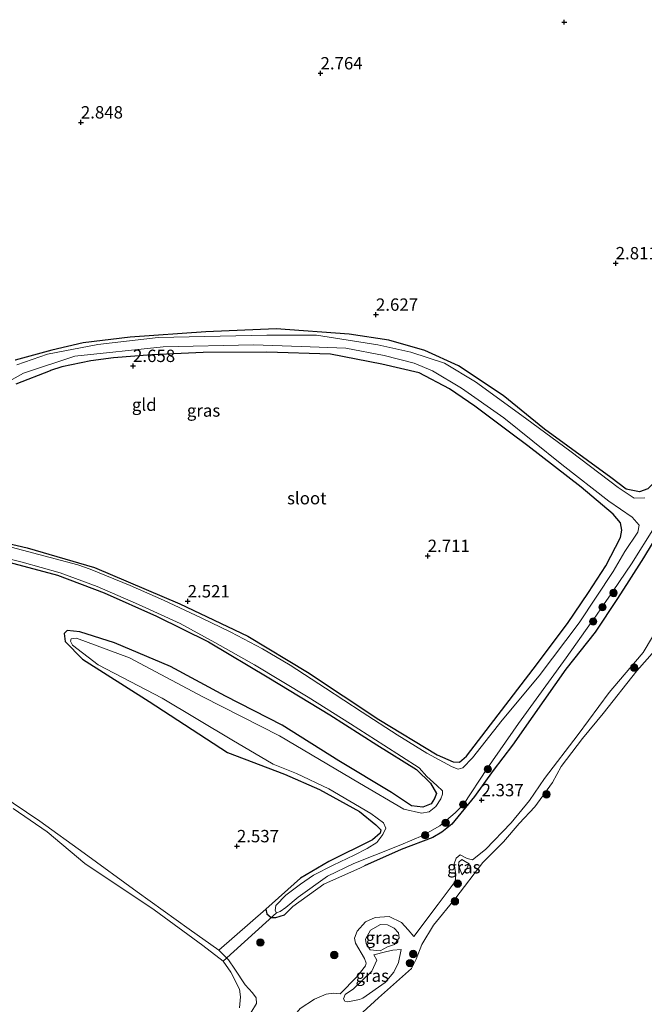
# Model space of a CAD drawing. Units: metres. Extents: x 140000 to 150010, y 424998 to 431250.
# Drawn here: x 141405 to 141531, y 426180 to 426379 of the extents above; entities that cross this region are included whole.
import ezdxf
from ezdxf.enums import TextEntityAlignment as Align

# ---------------------------------------------------------------- set-up
doc = ezdxf.new("R2010")
doc.units = ezdxf.units.M
doc.linetypes.add('IE-TERREINAFSCHEIDING', pattern=[10, 8, -2])
doc.layers.get('0').update_dxf_attribs({"lineweight": 25})
for name, color, linetype, lineweight in [('B-ME-GR-BOOM-S-B1', 93, 'Continuous', 18), ('B-ME-GW-HOOGTEPUNT-S-B1', 10, 'Continuous', 25), ('B-ME-GW-INSTEEKWATERGANG-L-B1', 10, 'Continuous', 25), ('B-ME-GW-KRUINLIJN-L-B1', 93, 'Continuous', 18), ('B-ME-GW-TEENLIJN-L-B1', 93, 'Continuous', 18), ('B-ME-IE-GRASLAND-GV-B6', 93, 'Continuous', 18), ('B-ME-IE-GRONDWERKLIJN-GROND_INGERICHT-GV-B6', 253, 'Continuous', 18), ('B-ME-IE-TERREINAFSCHEIDING-RASTERHEKWERK-L-B1', 8, 'IE-TERREINAFSCHEIDING', 18), ('B-ME-KW-DUIKER-L-B1', 10, 'Continuous', 25), ('B-ME-OG-WATER-GV-B6', 153, 'Continuous', 18)]:
    doc.layers.add(name, color=color, linetype=linetype, lineweight=lineweight)
doc.styles.add('NLCS-ISO', font='NLCS-ISO.TTF')

# ---------------------------------------------------------------- blocks, each defined once
blk = doc.blocks.new('boom')
blk.add_hatch(color=256).paths.add_polyline_path([(-0.75, 0, 1), (0.75, 0, 1)])
blk.add_circle((0, 0), 0.75)
blk = doc.blocks.new('hoogtepunt')
for p, q in [((-0.5, 0), (0.5, 0)), ((0, 0.5), (0, -0.5))]:
    blk.add_line(p, q)

msp = doc.modelspace()

# ---------------------------------------------------------------- linework, layer by layer
at = {"layer": 'B-ME-GW-INSTEEKWATERGANG-L-B1'}
for points in [[(141550.9, 426340.26, 2.6), (141550.59, 426337.16, 2.6), (141550.41, 426330.55, 2.57), (141550.29, 426323.71, 2.5), (141549.86, 426315.9, 2.49), (141549.52, 426309.36, 2.48), (141548.65, 426304.38, 2.53), (141547.43, 426299.66, 2.56), (141544.5, 426294.09, 2.54), (141539.98, 426286.48, 2.53), (141536.09, 426278.89, 2.47), (141531, 426270.5, 2.46), (141528.01, 426265.84, 2.48), (141525.73, 426262.29, 2.49), (141521.23, 426255.46, 2.49), (141515.29, 426248.02, 2.45), (141508.6, 426238.5, 2.43), (141504.52, 426232.6, 2.36), (141500.61, 426227.48, 2.34), (141496.81, 426222.24, 2.32)], [(141545.55, 426336.01, 2.52), (141544.88, 426321.51, 2.58), (141544.03, 426307.07, 2.65), (141542.68, 426302.43, 2.67), (141541.52, 426299.62, 2.63), (141537.81, 426293.19, 2.57), (141533.2, 426285.85, 2.48), (141531.91, 426284.51, 2.48), (141530.18, 426283.85, 2.49), (141527.53, 426284.42, 2.5), (141524.42, 426286.76, 2.45), (141511, 426296.54, 2.48), (141502.59, 426303.37, 2.55), (141493.54, 426309.38, 2.59), (141486.78, 426312.5, 2.63), (141479.46, 426314.56, 2.67), (141471.46, 426315.78, 2.5), (141456.66, 426316.88, 2.47), (141442.45, 426316.23, 2.5), (141427.16, 426315.21, 2.56), (141417.62, 426314.01, 2.4), (141411.25, 426312.55, 2.39), (141403.84, 426310.5, 2.45)], [(141507.58, 426293.17, 2.53), (141503.91, 426295.93, 2.55), (141496.88, 426301.23, 2.58), (141491.72, 426304.74, 2.56), (141485.62, 426307.97, 2.57), (141478.08, 426309.71, 2.55), (141467.64, 426311.71, 2.54), (141454.76, 426312.18, 2.52), (141441.88, 426312.07, 2.5), (141431.49, 426311.58, 2.51), (141423.79, 426310.97, 2.53), (141419.19, 426310.37, 2.55), (141413.33, 426309.15, 2.52), (141411.01, 426308.43, 2.51)], [(141404.09, 426305.71, 2.29), (141411.01, 426308.43, 2.51)], [(141508.67, 426247.97, 2.57), (141515.63, 426257.24, 2.62), (141519.89, 426263.53, 2.64), (141523.36, 426268.94, 2.63), (141526.36, 426274.61, 2.57), (141526.65, 426276.11, 2.55), (141526.35, 426277.59, 2.54), (141524.85, 426279.35, 2.54), (141518.41, 426284.83, 2.52), (141507.58, 426293.17, 2.53)], [(141358.17, 426279.28, 2.54), (141353.87, 426281.44, 2.57), (141353.15, 426282.5, 2.53), (141353.36, 426283.5, 2.47), (141354.95, 426283.97, 2.46), (141369.4, 426281.62, 2.5), (141388.91, 426276.59, 2.52), (141406.3, 426272.54, 2.46), (141419.9, 426268.59, 2.47), (141437.15, 426261.22, 2.5), (141450.91, 426254.7, 2.47), (141463, 426247.4, 2.42), (141477.45, 426237.81, 2.37), (141489.25, 426230.67, 2.37), (141492.5, 426229.24, 2.38), (141493.74, 426229.2, 2.38), (141495.19, 426230.39, 2.37), (141508.67, 426247.97, 2.57)], [(141397.43, 426271.02, 2.57), (141412.44, 426267.02, 2.56), (141421.89, 426263.42, 2.5), (141432.49, 426258.75, 2.48), (141442.98, 426253.53, 2.47), (141455.2, 426246.26, 2.42), (141467.51, 426238.77, 2.43), (141477.05, 426232.68, 2.43), (141485.04, 426227.67, 2.47), (141487.91, 426224.94, 2.42), (141489.09, 426222.82, 2.38), (141488.74, 426221.84, 2.38), (141488.01, 426220.78, 2.38), (141486.33, 426220.08, 2.36), (141484.05, 426220.32, 2.31), (141480.04, 426223.03, 2.32), (141469.34, 426229.44, 2.34), (141457.87, 426236.67, 2.34), (141446.43, 426242.55, 2.37), (141435.27, 426248.57, 2.31), (141423.98, 426253.34, 2.27), (141416.94, 426255.57, 2.26), (141414.35, 426255.81, 2.34), (141413.79, 426255.22, 2.38), (141414, 426253.59, 2.4), (141417.51, 426250.01, 2.37), (141430.97, 426241.46, 2.43), (141446.83, 426231.15, 2.44), (141458.34, 426226.78, 2.33), (141465.47, 426223.63, 2.35), (141473.57, 426219.17, 2.31), (141476.83, 426216.51, 2.22), (141477.85, 426215.46, 2.18), (141477.75, 426214.83, 2.18), (141476.19, 426213.49, 2.2), (141467.31, 426209.11, 2.2), (141461.6, 426205.7, 2.35), (141454.6, 426199.46, 2.53), (141454.77, 426198.52, 2.47), (141455.66, 426197.76, 2.47), (141456.62, 426197.76, 2.48), (141458.38, 426198.26, 2.51)], [(141496.81, 426222.24, 2.32), (141492.2, 426216.61, 2.29), (141490.22, 426214.98, 2.24), (141488.38, 426213.94, 2.25), (141481.97, 426211.5, 2.25), (141474.53, 426208.17, 2.3)]]:
    msp.add_polyline3d(points, dxfattribs=at)
at = {"layer": 'B-ME-GW-KRUINLIJN-L-B1'}
for points in [[(141484.5, 426193.93, 2.4), (141489.47, 426200.41, 2.34), (141492.92, 426205.01, 2.22), (141493.05, 426206.45, 2.22), (141492.69, 426208.59, 2.24), (141493.07, 426209.77, 2.22), (141493.92, 426210.43, 2.21), (141495.35, 426209.7, 2.17), (141496.4, 426209.41, 2.12), (141499.02, 426211.53, 2.12), (141504.25, 426216.93, 2.12), (141507.96, 426221.43, 2.22), (141510.99, 426225.84, 2.32), (141517.79, 426234.78, 2.32), (141524.04, 426243.26, 2.43), (141528.27, 426248.22, 2.54), (141530.94, 426251.34, 2.5), (141534.49, 426257.37, 2.35)], [(141400.68, 426222.7, 2.37), (141408.82, 426217.23, 2.56), (141417.84, 426210.76, 2.47), (141428.54, 426202.93, 2.47), (141439.07, 426195.37, 2.55), (141445.08, 426191.13, 2.42), (141447, 426189.16, 2.31), (141448.33, 426187.27, 2.52), (141450.41, 426184.11, 2.57), (141451.89, 426182.48, 2.55), (141452.61, 426181.5, 2.57), (141452.68, 426180.35, 2.6), (141451.52, 426178.47, 2.65)], [(141495.7, 426208.59, 1.88), (141495.22, 426207.57, 1.75), (141494.34, 426206.36, 1.78)], [(141479.17, 426191.78, 3.8), (141477.7, 426191, 3.81), (141475.68, 426191.2, 3.71), (141474.89, 426192.45, 3.55), (141474.72, 426193.35, 3.56), (141475.78, 426195.19, 3.57), (141477.81, 426196.32, 3.56), (141479.18, 426196.29, 3.56), (141480.55, 426195.57, 3.56), (141481.41, 426194.62, 3.57), (141481.59, 426193.64, 3.56), (141480.64, 426192.3, 3.59), (141479.17, 426191.78, 3.8)], [(141481.96, 426191.27, 3.1), (141481.42, 426188.64, 3.09), (141480.47, 426186.66, 3.1), (141478.75, 426184.59, 3.09), (141474.22, 426181.41, 3.08), (141473.53, 426181.17, 3.08), (141471.21, 426180.67, 3.08), (141470.56, 426180.83, 2.99), (141470.28, 426181.26, 2.98), (141470.66, 426182.13, 3), (141472.34, 426183.34, 3.03), (141476.01, 426186.9, 3.08), (141477.02, 426189.12, 3.12), (141476.46, 426190.18, 3.13)], [(141469.62, 426182.32, 2.6), (141468.3, 426182.42, 2.48), (141466.76, 426182.21, 2.4), (141464.4, 426181.25, 2.33), (141461.56, 426179.35, 2.32), (141458.2, 426175.37, 2.45), (141451.42, 426168.35, 2.54), (141446.06, 426160.91, 2.53), (141438.97, 426153.48, 2.57), (141433.05, 426146.36, 2.54)]]:
    msp.add_polyline3d(points, dxfattribs=at)
at = {"layer": 'B-ME-GW-TEENLIJN-L-B1'}
for points in [[(141494.34, 426206.36, 1.78), (141493.6, 426208.27, 1.93), (141493.65, 426208.94, 1.97), (141494.26, 426209.49, 1.93), (141494.89, 426209.11, 1.94), (141495.7, 426208.59, 1.88)], [(141469.62, 426182.32, 2.6), (141472.97, 426185.77, 2.73), (141474.75, 426187.96, 2.66), (141474.9, 426188.53, 2.63), (141474.57, 426189.43, 2.61), (141472.73, 426192.55, 2.55), (141472.51, 426193.59, 2.58), (141473.05, 426194.97, 2.63), (141474.72, 426196.86, 2.55), (141476.71, 426197.76, 2.52), (141479.52, 426197.93, 2.52), (141482.06, 426196.74, 2.51), (141483.38, 426195.23, 2.48), (141484.5, 426193.93, 2.4)], [(141476.46, 426190.18, 3.13), (141478.82, 426190.78, 3.14), (141480.31, 426191.16, 3.11), (141481.96, 426191.27, 3.1)]]:
    msp.add_polyline3d(points, dxfattribs=at)
at = {"layer": 'B-ME-IE-GRASLAND-GV-B6'}
for points in [[(141403.84, 426310.5, 2.45), (141411.25, 426312.55, 2.39), (141417.62, 426314.01, 2.4), (141427.16, 426315.21, 2.56), (141442.45, 426316.23, 2.5), (141456.66, 426316.88, 2.47), (141471.46, 426315.78, 2.5), (141479.46, 426314.56, 2.67), (141486.78, 426312.5, 2.63), (141493.54, 426309.38, 2.59), (141502.59, 426303.37, 2.55), (141511, 426296.54, 2.48), (141524.42, 426286.76, 2.45), (141527.53, 426284.42, 2.5), (141530.18, 426283.85, 2.49), (141531.91, 426284.51, 2.48)], [(141531.3, 426282.69, 2.14), (141529.11, 426282.62, 2.14), (141525.85, 426284.74, 2.14), (141516.36, 426291.96, 2.14), (141507.1, 426298.8, 2.14), (141496.98, 426306.13, 2.14), (141490.72, 426309.91, 2.14), (141483.9, 426312.16, 2.14), (141477.22, 426313.65, 2.14), (141464.81, 426315.6, 2.14), (141454.81, 426315.61, 2.14), (141432.79, 426315.14, 2.14), (141420.62, 426313.71, 2.14), (141410.42, 426311.75, 2.14), (141404.18, 426309.56, 2.14)], [(141399.96, 426304.82, 2.14), (141405.54, 426307.88, 2.14), (141415.96, 426311.37, 2.14), (141433.8, 426313.23, 2.14), (141452.08, 426313.62, 2.14), (141461.76, 426313.28, 2.14), (141470.76, 426312.98, 2.14), (141478.55, 426311.46, 2.14), (141484.58, 426309.91, 2.14), (141488.29, 426308.37, 2.14), (141494.18, 426304.85, 2.14), (141502.73, 426298.83, 2.14), (141514.45, 426289.41, 2.14), (141523.97, 426282.02, 2.14), (141528.71, 426278.73, 2.14), (141530.1, 426277.16, 2.14), (141529.86, 426275.74, 2.14), (141527.26, 426271.78, 2.14), (141524.85, 426267.74, 2.14), (141517.98, 426257.39, 2.14), (141509.86, 426246.64, 2.14), (141502.39, 426237.69, 2.14), (141496.41, 426230.03, 2.14), (141494.47, 426228.06, 2.14), (141493.47, 426227.79, 2.14), (141492.28, 426228.23, 2.14), (141490.54, 426229.17, 2.14), (141487.17, 426231.02, 2.14), (141481.14, 426234.68, 2.14), (141474.05, 426239.33, 2.14), (141466.68, 426244.18, 2.14), (141459.48, 426248.81, 2.14), (141453.89, 426252.09, 2.14), (141447.53, 426255.46, 2.14), (141441.53, 426258.37, 2.14), (141433.9, 426261.97, 2.14), (141427.14, 426264.94, 2.14), (141419.04, 426268.26, 2.14), (141416.56, 426269.1, 2.14), (141403.03, 426272.67, 2.14)], [(141388.91, 426276.59, 2.52), (141406.3, 426272.54, 2.46), (141419.9, 426268.59, 2.47), (141437.15, 426261.22, 2.5), (141450.91, 426254.7, 2.47), (141463, 426247.4, 2.42), (141477.45, 426237.81, 2.37), (141489.25, 426230.67, 2.37), (141492.5, 426229.24, 2.38), (141493.74, 426229.2, 2.38), (141495.19, 426230.39, 2.37), (141508.67, 426247.97, 2.57), (141515.63, 426257.24, 2.62), (141519.89, 426263.53, 2.64), (141523.36, 426268.94, 2.63), (141526.36, 426274.61, 2.57), (141526.65, 426276.11, 2.55), (141526.35, 426277.59, 2.54), (141524.85, 426279.35, 2.54), (141518.41, 426284.83, 2.52), (141507.58, 426293.17, 2.53), (141503.91, 426295.93, 2.55), (141496.88, 426301.23, 2.58), (141491.72, 426304.74, 2.56), (141485.62, 426307.97, 2.57), (141478.08, 426309.71, 2.55), (141467.64, 426311.71, 2.54), (141454.76, 426312.18, 2.52), (141441.88, 426312.07, 2.5), (141431.49, 426311.58, 2.51), (141423.79, 426310.97, 2.53), (141419.19, 426310.37, 2.55), (141413.33, 426309.15, 2.52), (141411.01, 426308.43, 2.51), (141404.09, 426305.71, 2.29)], [(141536.09, 426278.89, 2.47), (141531, 426270.5, 2.46), (141528.01, 426265.84, 2.48), (141525.73, 426262.29, 2.49), (141521.23, 426255.46, 2.49), (141515.29, 426248.02, 2.45), (141508.6, 426238.5, 2.43), (141504.52, 426232.6, 2.36), (141500.61, 426227.48, 2.34), (141496.81, 426222.24, 2.32), (141492.2, 426216.61, 2.29), (141490.22, 426214.98, 2.24), (141488.38, 426213.94, 2.25), (141481.97, 426211.5, 2.25), (141474.53, 426208.17, 2.3), (141473.73, 426207.82, 2.3), (141466.35, 426204.49, 2.35), (141460.08, 426199.97, 2.4), (141458.38, 426198.26, 2.51), (141456.62, 426197.76, 2.48), (141455.66, 426197.76, 2.47), (141454.77, 426198.52, 2.47), (141454.6, 426199.46, 2.53), (141461.6, 426205.7, 2.35), (141467.31, 426209.11, 2.2), (141476.19, 426213.49, 2.2), (141477.75, 426214.83, 2.18), (141477.85, 426215.46, 2.18), (141476.83, 426216.51, 2.22), (141473.57, 426219.17, 2.31), (141465.47, 426223.63, 2.35), (141458.34, 426226.78, 2.33), (141446.83, 426231.15, 2.44), (141430.97, 426241.46, 2.43), (141417.51, 426250.01, 2.37), (141414, 426253.59, 2.4), (141413.79, 426255.22, 2.38), (141414.35, 426255.81, 2.34), (141416.94, 426255.57, 2.26), (141423.98, 426253.34, 2.27), (141435.27, 426248.57, 2.31), (141446.43, 426242.55, 2.37), (141457.87, 426236.67, 2.34), (141469.34, 426229.44, 2.34), (141480.04, 426223.03, 2.32), (141484.05, 426220.32, 2.31), (141486.33, 426220.08, 2.36), (141488.01, 426220.78, 2.38), (141488.74, 426221.84, 2.38), (141489.09, 426222.82, 2.38), (141487.91, 426224.94, 2.42), (141485.04, 426227.67, 2.47), (141477.05, 426232.68, 2.43), (141467.51, 426238.77, 2.43), (141455.2, 426246.26, 2.42), (141442.98, 426253.53, 2.47), (141432.49, 426258.75, 2.48), (141421.89, 426263.42, 2.5), (141412.44, 426267.02, 2.56), (141397.43, 426271.02, 2.57)], [(141451.52, 426178.47, 2.65), (141452.68, 426180.35, 2.6), (141452.61, 426181.5, 2.57), (141451.89, 426182.48, 2.55), (141450.41, 426184.11, 2.57), (141448.33, 426187.27, 2.52), (141447, 426189.16, 2.31), (141445.08, 426191.13, 2.42), (141454.6, 426199.46, 2.53), (141454.77, 426198.52, 2.47), (141455.66, 426197.76, 2.47), (141456.62, 426197.76, 2.48), (141458.38, 426198.26, 2.51), (141460.08, 426199.97, 2.4), (141466.35, 426204.49, 2.35), (141473.73, 426207.82, 2.3), (141474.53, 426208.17, 2.3), (141481.97, 426211.5, 2.25), (141488.38, 426213.94, 2.25), (141490.22, 426214.98, 2.24), (141492.2, 426216.61, 2.29), (141496.81, 426222.24, 2.32), (141500.61, 426227.48, 2.34), (141504.52, 426232.6, 2.36), (141508.6, 426238.5, 2.43), (141515.29, 426248.02, 2.45), (141521.23, 426255.46, 2.49), (141525.73, 426262.29, 2.49), (141528.01, 426265.84, 2.48), (141531, 426270.5, 2.46), (141536.09, 426278.89, 2.47)], [(141395.79, 426271.99, 2.14), (141405.3, 426269.66, 2.14), (141412.94, 426267.51, 2.14), (141420.44, 426264.75, 2.14), (141428.84, 426261.07, 2.14), (141437.27, 426257.24, 2.14), (141444.25, 426253.38, 2.14), (141452.27, 426248.88, 2.14), (141463.14, 426242.31, 2.14), (141471.7, 426236.96, 2.14), (141478.43, 426232.61, 2.14), (141485.61, 426228.04, 2.14), (141487.18, 426226.29, 2.14), (141489.18, 426224.44, 2.14), (141490.32, 426223.41, 2.14), (141490.34, 426222.71, 2.14), (141490.01, 426221.76, 2.14), (141488.97, 426220.18, 2.14), (141487.65, 426219.13, 2.14), (141486.11, 426218.85, 2.14), (141482.49, 426219.64, 2.14), (141473.57, 426224.96, 2.14), (141457.33, 426234.5, 2.14), (141441.84, 426242.37, 2.14), (141426.99, 426250.27, 2.14), (141416.24, 426254.3, 2.14), (141415.22, 426254.11, 2.14), (141415.08, 426253.65, 2.14), (141415.49, 426252.88, 2.14), (141420.66, 426248.86, 2.14), (141433.61, 426242.15, 2.14), (141447.68, 426233.67, 2.14), (141456.09, 426228.74, 2.14), (141460.78, 426226.91, 2.14), (141467.33, 426223.75, 2.14), (141475.83, 426218.82, 2.14), (141478.42, 426216.92, 2.14), (141478.84, 426215.81, 2.14), (141478.24, 426214.52, 2.14), (141477.04, 426212.89, 2.14), (141475.11, 426211.7, 2.14), (141472.48, 426210.35, 2.14), (141468.21, 426208.35, 2.14), (141464.24, 426206.32, 2.14), (141461.61, 426204.5, 2.14), (141458.63, 426202.28, 2.14), (141456.59, 426200.15, 2.14), (141456.46, 426199.16, 2.14), (141456.77, 426198.67, 2.14), (141457.5, 426198.93, 2.14), (141458.6, 426199.79, 2.14), (141461.13, 426201.84, 2.14), (141467.05, 426206.11, 2.14), (141472.41, 426208.7, 2.14), (141476.63, 426210.34, 2.14), (141481.87, 426212.48, 2.14), (141486.36, 426214.35, 2.14), (141489.79, 426216.29, 2.14), (141492.88, 426218.91, 2.14), (141494.61, 426220.6, 2.14), (141499.37, 426227.89, 2.14), (141505.74, 426237, 2.14), (141515.35, 426250.32, 2.14), (141520.39, 426257.41, 2.14), (141520.87, 426258.08, 2.14), (141522.38, 426260.2, 2.14), (141522.56, 426260.46, 2.14), (141522.93, 426260.99, 2.14), (141524.48, 426263.27, 2.14), (141524.87, 426263.85, 2.14), (141528.58, 426269.31, 2.14), (141533.26, 426276.71, 2.14)], [(141534.49, 426257.37, 2.35), (141530.94, 426251.34, 2.5), (141528.27, 426248.22, 2.54), (141524.04, 426243.26, 2.43), (141517.79, 426234.78, 2.32), (141510.99, 426225.84, 2.32), (141507.96, 426221.43, 2.22), (141504.25, 426216.93, 2.12), (141499.02, 426211.53, 2.12), (141496.4, 426209.41, 2.12), (141495.35, 426209.7, 2.17), (141493.92, 426210.43, 2.21), (141493.07, 426209.77, 2.22), (141492.69, 426208.59, 2.24), (141493.05, 426206.45, 2.22), (141492.92, 426205.01, 2.22), (141489.47, 426200.41, 2.34), (141484.5, 426193.93, 2.4), (141483.38, 426195.23, 2.48), (141482.06, 426196.74, 2.51), (141479.52, 426197.93, 2.52), (141476.71, 426197.76, 2.52), (141474.72, 426196.86, 2.55), (141473.05, 426194.97, 2.63), (141472.51, 426193.59, 2.58), (141472.73, 426192.55, 2.55), (141474.57, 426189.43, 2.61), (141474.9, 426188.53, 2.63), (141474.75, 426187.96, 2.66), (141472.97, 426185.77, 2.73), (141469.62, 426182.32, 2.6), (141468.3, 426182.42, 2.48), (141466.76, 426182.21, 2.4), (141464.4, 426181.25, 2.33), (141461.56, 426179.35, 2.32)], [(141461.56, 426179.35, 2.32), (141464.4, 426181.25, 2.33), (141466.76, 426182.21, 2.4), (141468.3, 426182.42, 2.48), (141469.62, 426182.32, 2.6), (141472.97, 426185.77, 2.73), (141474.75, 426187.96, 2.66), (141474.9, 426188.53, 2.63), (141474.57, 426189.43, 2.61), (141472.73, 426192.55, 2.55), (141472.51, 426193.59, 2.58), (141473.05, 426194.97, 2.63), (141474.72, 426196.86, 2.55), (141476.71, 426197.76, 2.52), (141479.52, 426197.93, 2.52), (141482.06, 426196.74, 2.51), (141483.38, 426195.23, 2.48), (141484.5, 426193.93, 2.4), (141489.47, 426200.41, 2.34), (141492.92, 426205.01, 2.22), (141493.05, 426206.45, 2.22), (141492.69, 426208.59, 2.24), (141493.07, 426209.77, 2.22), (141493.92, 426210.43, 2.21), (141495.35, 426209.7, 2.17), (141496.4, 426209.41, 2.12), (141499.02, 426211.53, 2.12), (141504.25, 426216.93, 2.12), (141507.96, 426221.43, 2.22), (141510.99, 426225.84, 2.32), (141517.79, 426234.78, 2.32), (141524.04, 426243.26, 2.43), (141528.27, 426248.22, 2.54), (141530.94, 426251.34, 2.5), (141534.49, 426257.37, 2.35)], [(141533.3, 426251.75, 1.52), (141529.64, 426247.69, 1.52), (141522.82, 426239.05, 1.52), (141518.66, 426233.99, 1.52), (141514.33, 426228.32, 1.52), (141512.62, 426225.09, 1.52), (141509.05, 426220.11, 1.52), (141505.86, 426216.78, 1.52), (141502.68, 426213.03, 1.52), (141498.5, 426208.9, 1.52), (141493.06, 426201.73, 1.52), (141488.54, 426196.17, 1.52), (141486.15, 426192.31, 1.52), (141485.02, 426189.3, 1.52), (141484.06, 426187.42, 1.52), (141477.37, 426181.47, 1.52), (141471.85, 426176.45, 1.52)], [(141400.68, 426222.7, 2.37), (141408.82, 426217.23, 2.56), (141417.84, 426210.76, 2.47), (141428.54, 426202.93, 2.47), (141439.07, 426195.37, 2.55), (141445.08, 426191.13, 2.42)], [(141449.24, 426179.44, 1.8), (141449.46, 426181.69, 1.8), (141449.23, 426183.24, 1.8), (141447.53, 426186.67, 1.8), (141445.93, 426188.93, 1.8), (141441.85, 426192.05, 1.8), (141431.97, 426199.32, 1.8), (141417.97, 426208.69, 1.8), (141410.37, 426215.08, 1.8), (141403.48, 426219.78, 1.8)], [(141494.34, 426206.36, 1.78), (141495.22, 426207.57, 1.75), (141495.7, 426208.59, 1.88), (141494.89, 426209.11, 1.94), (141494.26, 426209.49, 1.93), (141493.65, 426208.94, 1.97), (141493.6, 426208.27, 1.93), (141494.34, 426206.36, 1.78)], [(141495.7, 426208.59, 1.88), (141495.22, 426207.57, 1.75), (141494.34, 426206.36, 1.78), (141493.6, 426208.27, 1.93), (141493.65, 426208.94, 1.97), (141494.26, 426209.49, 1.93), (141494.89, 426209.11, 1.94), (141495.7, 426208.59, 1.88)], [(141479.17, 426191.78, 3.8), (141477.7, 426191, 3.81), (141475.68, 426191.2, 3.71), (141474.89, 426192.45, 3.55), (141474.72, 426193.35, 3.56), (141475.78, 426195.19, 3.57), (141477.81, 426196.32, 3.56), (141479.18, 426196.29, 3.56), (141480.55, 426195.57, 3.56), (141481.41, 426194.62, 3.57), (141481.59, 426193.64, 3.56), (141480.64, 426192.3, 3.59), (141479.17, 426191.78, 3.8)], [(141479.17, 426191.78, 3.8), (141480.64, 426192.3, 3.59), (141481.59, 426193.64, 3.56), (141481.41, 426194.62, 3.57), (141480.55, 426195.57, 3.56), (141479.18, 426196.29, 3.56), (141477.81, 426196.32, 3.56), (141475.78, 426195.19, 3.57), (141474.72, 426193.35, 3.56), (141474.89, 426192.45, 3.55), (141475.68, 426191.2, 3.71), (141477.7, 426191, 3.81), (141479.17, 426191.78, 3.8)], [(141445.08, 426191.13, 2.42), (141447, 426189.16, 2.31), (141448.33, 426187.27, 2.52), (141450.41, 426184.11, 2.57), (141451.89, 426182.48, 2.55), (141452.61, 426181.5, 2.57), (141452.68, 426180.35, 2.6), (141451.52, 426178.47, 2.65)], [(141476.46, 426190.18, 3.13), (141478.82, 426190.78, 3.14), (141480.31, 426191.16, 3.11), (141481.96, 426191.27, 3.1), (141481.42, 426188.64, 3.09), (141480.47, 426186.66, 3.1), (141478.75, 426184.59, 3.09), (141474.22, 426181.41, 3.08), (141473.53, 426181.17, 3.08), (141471.21, 426180.67, 3.08), (141470.56, 426180.83, 2.99), (141470.28, 426181.26, 2.98), (141470.66, 426182.13, 3), (141472.34, 426183.34, 3.03), (141476.01, 426186.9, 3.08), (141477.02, 426189.12, 3.12), (141476.46, 426190.18, 3.13)], [(141476.46, 426190.18, 3.13), (141477.02, 426189.12, 3.12), (141476.01, 426186.9, 3.08), (141472.34, 426183.34, 3.03), (141470.66, 426182.13, 3), (141470.28, 426181.26, 2.98), (141470.56, 426180.83, 2.99), (141471.21, 426180.67, 3.08), (141473.53, 426181.17, 3.08), (141474.22, 426181.41, 3.08), (141478.75, 426184.59, 3.09), (141480.47, 426186.66, 3.1), (141481.42, 426188.64, 3.09), (141481.96, 426191.27, 3.1), (141480.31, 426191.16, 3.11), (141478.82, 426190.78, 3.14), (141476.46, 426190.18, 3.13)]]:
    msp.add_polyline3d(points, dxfattribs=at)
at = {"layer": 'B-ME-IE-GRONDWERKLIJN-GROND_INGERICHT-GV-B6'}
for points in [[(141531.91, 426284.51, 2.48), (141530.18, 426283.85, 2.49), (141527.53, 426284.42, 2.5), (141524.42, 426286.76, 2.45), (141511, 426296.54, 2.48), (141502.59, 426303.37, 2.55), (141493.54, 426309.38, 2.59), (141486.78, 426312.5, 2.63), (141479.46, 426314.56, 2.67), (141471.46, 426315.78, 2.5), (141456.66, 426316.88, 2.47), (141442.45, 426316.23, 2.5), (141427.16, 426315.21, 2.56), (141417.62, 426314.01, 2.4), (141411.25, 426312.55, 2.39), (141403.84, 426310.5, 2.45)], [(141404.09, 426305.71, 2.29), (141411.01, 426308.43, 2.51), (141413.33, 426309.15, 2.52), (141419.19, 426310.37, 2.55), (141423.79, 426310.97, 2.53), (141431.49, 426311.58, 2.51), (141441.88, 426312.07, 2.5), (141454.76, 426312.18, 2.52), (141467.64, 426311.71, 2.54), (141478.08, 426309.71, 2.55), (141485.62, 426307.97, 2.57), (141491.72, 426304.74, 2.56), (141496.88, 426301.23, 2.58), (141503.91, 426295.93, 2.55), (141507.58, 426293.17, 2.53), (141518.41, 426284.83, 2.52), (141524.85, 426279.35, 2.54), (141526.35, 426277.59, 2.54), (141526.65, 426276.11, 2.55), (141526.36, 426274.61, 2.57), (141523.36, 426268.94, 2.63), (141519.89, 426263.53, 2.64), (141515.63, 426257.24, 2.62), (141508.67, 426247.97, 2.57), (141495.19, 426230.39, 2.37), (141493.74, 426229.2, 2.38), (141492.5, 426229.24, 2.38), (141489.25, 426230.67, 2.37), (141477.45, 426237.81, 2.37), (141463, 426247.4, 2.42), (141450.91, 426254.7, 2.47), (141437.15, 426261.22, 2.5), (141419.9, 426268.59, 2.47), (141406.3, 426272.54, 2.46), (141388.91, 426276.59, 2.52)], [(141397.43, 426271.02, 2.57), (141412.44, 426267.02, 2.56), (141421.89, 426263.42, 2.5), (141432.49, 426258.75, 2.48), (141442.98, 426253.53, 2.47), (141455.2, 426246.26, 2.42), (141467.51, 426238.77, 2.43), (141477.05, 426232.68, 2.43), (141485.04, 426227.67, 2.47), (141487.91, 426224.94, 2.42), (141489.09, 426222.82, 2.38), (141488.74, 426221.84, 2.38), (141488.01, 426220.78, 2.38), (141486.33, 426220.08, 2.36), (141484.05, 426220.32, 2.31), (141480.04, 426223.03, 2.32), (141469.34, 426229.44, 2.34), (141457.87, 426236.67, 2.34), (141446.43, 426242.55, 2.37), (141435.27, 426248.57, 2.31), (141423.98, 426253.34, 2.27), (141416.94, 426255.57, 2.26), (141414.35, 426255.81, 2.34), (141413.79, 426255.22, 2.38), (141414, 426253.59, 2.4), (141417.51, 426250.01, 2.37), (141430.97, 426241.46, 2.43), (141446.83, 426231.15, 2.44), (141458.34, 426226.78, 2.33), (141465.47, 426223.63, 2.35), (141473.57, 426219.17, 2.31), (141476.83, 426216.51, 2.22), (141477.85, 426215.46, 2.18), (141477.75, 426214.83, 2.18), (141476.19, 426213.49, 2.2), (141467.31, 426209.11, 2.2), (141461.6, 426205.7, 2.35), (141454.6, 426199.46, 2.53), (141445.08, 426191.13, 2.42), (141439.07, 426195.37, 2.55), (141428.54, 426202.93, 2.47), (141417.84, 426210.76, 2.47), (141408.82, 426217.23, 2.56), (141400.68, 426222.7, 2.37)]]:
    msp.add_polyline3d(points, dxfattribs=at)
at = {"layer": 'B-ME-IE-TERREINAFSCHEIDING-RASTERHEKWERK-L-B1'}
msp.add_polyline3d([(141474.53, 426208.17, 2.3), (141473.73, 426207.82, 2.3), (141466.35, 426204.49, 2.35), (141460.08, 426199.97, 2.4), (141458.38, 426198.26, 2.51)], dxfattribs=at)
at = {"layer": 'B-ME-KW-DUIKER-L-B1'}
msp.add_line((141456.77, 426198.67, 2.14), (141445.93, 426188.93, 1.8), dxfattribs=at)
at = {"layer": 'B-ME-OG-WATER-GV-B6'}
for points in [[(141404.18, 426309.56, 2.14), (141410.42, 426311.75, 2.14), (141420.62, 426313.71, 2.14), (141432.79, 426315.14, 2.14), (141454.81, 426315.61, 2.14), (141464.81, 426315.6, 2.14), (141477.22, 426313.65, 2.14), (141483.9, 426312.16, 2.14), (141490.72, 426309.91, 2.14), (141496.98, 426306.13, 2.14), (141507.1, 426298.8, 2.14), (141516.36, 426291.96, 2.14), (141525.85, 426284.74, 2.14), (141529.11, 426282.62, 2.14), (141531.3, 426282.69, 2.14)], [(141403.03, 426272.67, 2.14), (141416.56, 426269.1, 2.14), (141419.04, 426268.26, 2.14), (141427.14, 426264.94, 2.14), (141433.9, 426261.97, 2.14), (141441.53, 426258.37, 2.14), (141447.53, 426255.46, 2.14), (141453.89, 426252.09, 2.14), (141459.48, 426248.81, 2.14), (141466.68, 426244.18, 2.14), (141474.05, 426239.33, 2.14), (141481.14, 426234.68, 2.14), (141487.17, 426231.02, 2.14), (141490.54, 426229.17, 2.14), (141492.28, 426228.23, 2.14), (141493.47, 426227.79, 2.14), (141494.47, 426228.06, 2.14), (141496.41, 426230.03, 2.14), (141502.39, 426237.69, 2.14), (141509.86, 426246.64, 2.14), (141517.98, 426257.39, 2.14), (141524.85, 426267.74, 2.14), (141527.26, 426271.78, 2.14), (141529.86, 426275.74, 2.14), (141530.1, 426277.16, 2.14), (141528.71, 426278.73, 2.14), (141523.97, 426282.02, 2.14), (141514.45, 426289.41, 2.14), (141502.73, 426298.83, 2.14), (141494.18, 426304.85, 2.14), (141488.29, 426308.37, 2.14), (141484.58, 426309.91, 2.14), (141478.55, 426311.46, 2.14), (141470.76, 426312.98, 2.14), (141461.76, 426313.28, 2.14), (141452.08, 426313.62, 2.14), (141433.8, 426313.23, 2.14), (141415.96, 426311.37, 2.14), (141405.54, 426307.88, 2.14), (141399.96, 426304.82, 2.14)], [(141533.26, 426276.71, 2.14), (141528.58, 426269.31, 2.14), (141524.87, 426263.85, 2.14), (141524.48, 426263.27, 2.14), (141522.93, 426260.99, 2.14), (141522.56, 426260.46, 2.14), (141522.38, 426260.2, 2.14), (141520.87, 426258.08, 2.14), (141520.39, 426257.41, 2.14), (141515.35, 426250.32, 2.14), (141505.74, 426237, 2.14), (141499.37, 426227.89, 2.14), (141494.61, 426220.6, 2.14), (141492.88, 426218.91, 2.14), (141489.79, 426216.29, 2.14), (141486.36, 426214.35, 2.14), (141481.87, 426212.48, 2.14), (141476.63, 426210.34, 2.14), (141472.41, 426208.7, 2.14), (141467.05, 426206.11, 2.14), (141461.13, 426201.84, 2.14), (141458.6, 426199.79, 2.14), (141457.5, 426198.93, 2.14), (141456.77, 426198.67, 2.14), (141456.46, 426199.16, 2.14), (141456.59, 426200.15, 2.14), (141458.63, 426202.28, 2.14), (141461.61, 426204.5, 2.14), (141464.24, 426206.32, 2.14), (141468.21, 426208.35, 2.14), (141472.48, 426210.35, 2.14), (141475.11, 426211.7, 2.14), (141477.04, 426212.89, 2.14), (141478.24, 426214.52, 2.14), (141478.84, 426215.81, 2.14), (141478.42, 426216.92, 2.14), (141475.83, 426218.82, 2.14), (141467.33, 426223.75, 2.14), (141460.78, 426226.91, 2.14), (141456.09, 426228.74, 2.14), (141447.68, 426233.67, 2.14), (141433.61, 426242.15, 2.14), (141420.66, 426248.86, 2.14), (141415.49, 426252.88, 2.14), (141415.08, 426253.65, 2.14), (141415.22, 426254.11, 2.14), (141416.24, 426254.3, 2.14), (141426.99, 426250.27, 2.14), (141441.84, 426242.37, 2.14), (141457.33, 426234.5, 2.14), (141473.57, 426224.96, 2.14), (141482.49, 426219.64, 2.14), (141486.11, 426218.85, 2.14), (141487.65, 426219.13, 2.14), (141488.97, 426220.18, 2.14), (141490.01, 426221.76, 2.14), (141490.34, 426222.71, 2.14), (141490.32, 426223.41, 2.14), (141489.18, 426224.44, 2.14), (141487.18, 426226.29, 2.14), (141485.61, 426228.04, 2.14), (141478.43, 426232.61, 2.14), (141471.7, 426236.96, 2.14), (141463.14, 426242.31, 2.14), (141452.27, 426248.88, 2.14), (141444.25, 426253.38, 2.14), (141437.27, 426257.24, 2.14), (141428.84, 426261.07, 2.14), (141420.44, 426264.75, 2.14), (141412.94, 426267.51, 2.14), (141405.3, 426269.66, 2.14), (141395.79, 426271.99, 2.14)], [(141471.85, 426176.45, 1.52), (141477.37, 426181.47, 1.52), (141484.06, 426187.42, 1.52), (141485.02, 426189.3, 1.52), (141486.15, 426192.31, 1.52), (141488.54, 426196.17, 1.52), (141493.06, 426201.73, 1.52), (141498.5, 426208.9, 1.52), (141502.68, 426213.03, 1.52), (141505.86, 426216.78, 1.52), (141509.05, 426220.11, 1.52), (141512.62, 426225.09, 1.52), (141514.33, 426228.32, 1.52), (141518.66, 426233.99, 1.52), (141522.82, 426239.05, 1.52), (141529.64, 426247.69, 1.52), (141533.3, 426251.75, 1.52)], [(141403.48, 426219.78, 1.8), (141410.37, 426215.08, 1.8), (141417.97, 426208.69, 1.8)], [(141417.97, 426208.69, 1.8), (141431.97, 426199.32, 1.8), (141441.85, 426192.05, 1.8), (141445.93, 426188.93, 1.8), (141447.53, 426186.67, 1.8), (141449.23, 426183.24, 1.8), (141449.46, 426181.69, 1.8), (141449.24, 426179.44, 1.8)]]:
    msp.add_polyline3d(points, dxfattribs=at)

# ---------------------------------------------------------------- block references
at = {"layer": 'B-ME-GR-BOOM-S-B1', "rotation": 90}
for p in [(141524.95, 426263.4, 2.34), (141522.7, 426260.55, 2.34), (141520.81, 426257.64, 2.32), (141529.11, 426248.31, 2.42), (141499.51, 426227.77, 2.19), (141511.37, 426222.67, 1.74), (141494.52, 426220.62, 2.14), (141490.97, 426216.9, 2.07), (141486.82, 426214.39, 2.17), (141493.4, 426204.59, 1.74), (141492.85, 426201.02, 1.74), (141453.48, 426192.69, 2.49), (141468.43, 426190.16, 2.52), (141484.4, 426190.36, 1.85), (141483.76, 426188.52, 2)]:
    msp.add_blockref('boom', p, dxfattribs=at)
at = {"layer": 'B-ME-GW-HOOGTEPUNT-S-B1', "rotation": 90}
for p in [(141514.97, 426378.93, 2.95), (141514.97, 426378.93, 2.95), (141465.65, 426368.58, 2.76), (141465.65, 426368.58, 2.76), (141417.16, 426358.65, 2.85), (141417.16, 426358.65, 2.85), (141525.38, 426330.15, 2.81), (141525.38, 426330.15, 2.81), (141476.87, 426319.74, 2.63), (141476.87, 426319.74, 2.63), (141427.71, 426309.37, 2.66), (141427.71, 426309.37, 2.66), (141487.34, 426270.92, 2.71), (141487.34, 426270.92, 2.71), (141438.77, 426261.73, 2.52), (141438.77, 426261.73, 2.52), (141498.24, 426221.49, 2.34), (141498.24, 426221.49, 2.34), (141448.73, 426212.18, 2.54), (141448.73, 426212.18, 2.54)]:
    msp.add_blockref('hoogtepunt', p, dxfattribs=at)

# ---------------------------------------------------------------- texts
at = {"layer": 'B-ME-GW-HOOGTEPUNT-S-B1', "ltscale": 0.2, "style": 'NLCS-ISO'}
for s, p in [('2.764', (141465.65, 426368.58, 2.76)), ('2.764', (141465.65, 426368.58, 2.76)), ('2.848', (141417.16, 426358.65, 2.85)), ('2.848', (141417.16, 426358.65, 2.85)), ('2.811', (141525.38, 426330.15, 2.81)), ('2.811', (141525.38, 426330.15, 2.81)), ('2.627', (141476.87, 426319.74, 2.63)), ('2.627', (141476.87, 426319.74, 2.63)), ('2.658', (141427.71, 426309.37, 2.66)), ('2.658', (141427.71, 426309.37, 2.66)), ('2.711', (141487.34, 426270.92, 2.71)), ('2.711', (141487.34, 426270.92, 2.71)), ('2.521', (141438.77, 426261.73, 2.52)), ('2.521', (141438.77, 426261.73, 2.52)), ('2.337', (141498.24, 426221.49, 2.34)), ('2.337', (141498.24, 426221.49, 2.34)), ('2.537', (141448.73, 426212.18, 2.54)), ('2.537', (141448.73, 426212.18, 2.54))]:
    msp.add_text(s, height=2.5, dxfattribs=at).set_placement(p, align=Align.BOTTOM_LEFT)
at = {"layer": 'B-ME-IE-GRASLAND-GV-B6', "ltscale": 0.2, "style": 'NLCS-ISO'}
for p in [(141441.98, 426300.34), (141494.65, 426207.92), (141494.65, 426207.92), (141478.15, 426193.66), (141478.15, 426193.66), (141476.12, 426185.97), (141476.12, 426185.97)]:
    msp.add_text('gras', height=2.5, dxfattribs=at).set_placement(p, align=Align.MIDDLE_CENTER)
at = {"layer": 'B-ME-IE-GRONDWERKLIJN-GROND_INGERICHT-GV-B6', "ltscale": 0.2, "style": 'NLCS-ISO'}
msp.add_text('gld', height=2.5, dxfattribs=at).set_placement((141429.98, 426301.51), align=Align.MIDDLE_CENTER)
at = {"layer": 'B-ME-OG-WATER-GV-B6', "ltscale": 0.2, "style": 'NLCS-ISO'}
msp.add_text('sloot', height=2.5, dxfattribs=at).set_placement((141462.87, 426282.6), align=Align.MIDDLE_CENTER)

doc.saveas('drawing.dxf')
